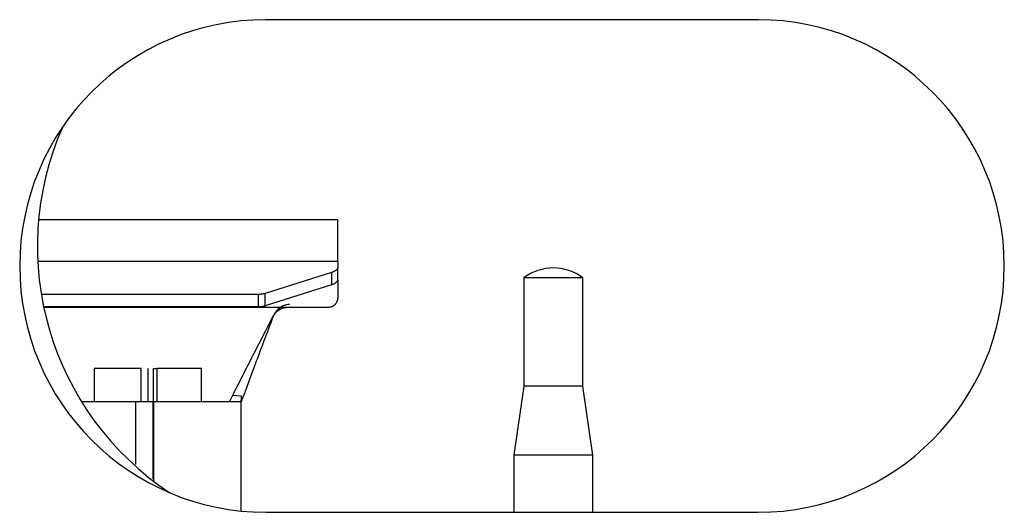
# Model space of a CAD drawing. Units: millimetres. Extents: x 0 to 3360, y 0 to 2376.
# Drawn here: x 934 to 984, y 1845 to 1870 of the extents above; entities that cross this region are included whole.
import ezdxf

# ---------------------------------------------------------------- set-up
doc = ezdxf.new("R2010")
doc.units = ezdxf.units.MM
doc.header["$LTSCALE"] = 8

msp = doc.modelspace()

# ---------------------------------------------------------------- linework, layer by layer
at = {"color": 0, "linetype": 'Continuous', "lineweight": 30}
for p, q in [((971.001, 1869.697), (946.001, 1869.697)), ((949.653, 1859.547), (934.462, 1859.547)), ((934.42, 1857.447), (949.651, 1857.447)), ((949.651, 1857.447), (949.651, 1857.101)), ((949.651, 1856.485), (949.651, 1857.101)), ((949.327, 1856.862), (945.959, 1855.798)), ((949.327, 1856.862), (949.327, 1856.246)), ((959.101, 1856.597), (959.101, 1851.097)), ((962.101, 1856.597), (959.101, 1856.597)), ((962.101, 1851.097), (962.101, 1856.597)), ((949.327, 1856.246), (945.959, 1855.182)), ((949.651, 1856.485), (949.651, 1855.574)), ((945.622, 1855.753), (934.602, 1855.753)), ((945.622, 1855.137), (945.622, 1855.753)), ((945.959, 1855.182), (945.959, 1855.798)), ((934.717, 1855.137), (945.622, 1855.137)), ((947.039, 1855.091), (934.726, 1855.091)), ((949.151, 1855.091), (947.039, 1855.091)), ((946.362, 1854.613), (946.362, 1854.627)), ((937.276, 1851.997), (937.276, 1850.295)), ((939.669, 1851.997), (937.276, 1851.997)), ((939.669, 1850.297), (939.669, 1851.997)), ((940.001, 1851.997), (940.001, 1850.297)), ((940.301, 1850.297), (940.301, 1851.997)), ((940.301, 1851.997), (940.467, 1851.997)), ((940.467, 1851.997), (940.467, 1850.297)), ((942.726, 1851.997), (940.467, 1851.997)), ((942.726, 1850.297), (942.726, 1851.997)), ((959.101, 1851.097), (958.601, 1847.597)), ((962.101, 1851.097), (959.101, 1851.097)), ((962.601, 1847.597), (962.101, 1851.097)), ((944.325, 1850.644), (944.745, 1850.607)), ((944.745, 1850.607), (944.751, 1850.297)), ((939.4, 1847.124), (939.4, 1850.297)), ((940.27, 1850.297), (940.27, 1846.391)), ((940.301, 1850.297), (940.27, 1850.297)), ((940.301, 1850.297), (940.301, 1846.272)), ((944.736, 1850.297), (940.301, 1850.297)), ((944.751, 1844.759), (944.751, 1850.403)), ((958.601, 1847.597), (958.601, 1844.697)), ((962.601, 1847.597), (958.601, 1847.597)), ((962.601, 1844.697), (962.601, 1847.597)), ((946.001, 1844.697), (971.001, 1844.697))]:
    msp.add_line(p, q, dxfattribs=at)
for centre, radius, start, end in [((946.001, 1857.197), 12.5, 90, 270), ((971.001, 1857.197), 12.5, 270, 90), ((949.401, 1858.197), 15, 156.2756, 236.5035), ((960.601, 1854.597), 2.5, 53.1301, 126.8699)]:
    msp.add_arc(centre, radius, start, end, dxfattribs=at)
for points, knots in [([(949.651, 1857.447), (949.651, 1857.65), (949.651, 1858.056), (949.651, 1858.605), (949.651, 1859.061), (949.651, 1859.377), (949.651, 1859.541), (949.651, 1859.529), (949.651, 1859.526)], [0, 0, 0, 0, 0.181298, 0.362597, 0.543901, 0.725202, 0.906504, 1, 1, 1, 1]), ([(949.651, 1857.101), (949.645, 1857.078), (949.631, 1857.033), (949.563, 1856.969), (949.464, 1856.91), (949.373, 1856.878), (949.327, 1856.862)], [0, 0, 0, 0, 0.250015, 0.500014, 0.750025, 1, 1, 1, 1]), ([(949.327, 1856.246), (949.373, 1856.263), (949.464, 1856.295), (949.563, 1856.354), (949.631, 1856.418), (949.645, 1856.463), (949.651, 1856.485)], [0, 0, 0, 0, 0.250002, 0.499984, 0.749984, 1, 1, 1, 1]), ([(945.959, 1855.798), (945.935, 1855.791), (945.888, 1855.777), (945.804, 1855.763), (945.715, 1855.754), (945.653, 1855.753), (945.622, 1855.753)], [0, 0, 0, 0, 0.249992, 0.500005, 0.749974, 1, 1, 1, 1]), ([(949.651, 1855.574), (949.644, 1855.511), (949.629, 1855.384), (949.513, 1855.225), (949.348, 1855.113), (949.217, 1855.099), (949.151, 1855.091)], [0, 0, 0, 0, 0.249991, 0.499989, 0.749993, 1, 1, 1, 1]), ([(945.622, 1855.137), (945.653, 1855.138), (945.715, 1855.139), (945.804, 1855.148), (945.888, 1855.162), (945.935, 1855.176), (945.959, 1855.182)], [0, 0, 0, 0, 0.250021, 0.500006, 0.750013, 1, 1, 1, 1]), ([(947.211, 1855.247), (947.163, 1855.243), (947.061, 1855.236), (946.872, 1855.174), (946.661, 1855.051), (946.47, 1854.849), (946.398, 1854.691), (946.362, 1854.612)], [0, 0, 0, 0, 0.118781, 0.25057, 0.50017, 0.749325, 1, 1, 1, 1]), ([(946.362, 1854.627), (946.397, 1854.687), (946.466, 1854.804), (946.624, 1854.952), (946.814, 1855.067), (946.967, 1855.083), (947.039, 1855.091)], [0, 0, 0, 0, 0.254916, 0.499505, 0.763455, 1, 1, 1, 1]), ([(944.325, 1850.644), (944.662, 1851.308), (945.323, 1852.614), (946.02, 1853.964), (946.362, 1854.627)], [0, 0, 0, 0, 0.508722, 1, 1, 1, 1]), ([(946.362, 1854.612), (946.058, 1853.806), (945.503, 1852.334), (944.985, 1850.931), (944.751, 1850.297)], [0, 0, 0, 0, 0.548363, 1, 1, 1, 1]), ([(944.151, 1850.297), (944.154, 1850.302), (944.16, 1850.311), (944.199, 1850.387), (944.252, 1850.496), (944.301, 1850.594), (944.325, 1850.644)], [0, 0, 0, 0, 0.246807, 0.49992, 0.748112, 1, 1, 1, 1]), ([(944.745, 1850.607), (944.747, 1850.542), (944.753, 1850.412), (944.751, 1850.313), (944.74, 1850.302), (944.736, 1850.297)], [0, 0, 0, 0, 0.3668102, 0.7336823, 1, 1, 1, 1]), ([(939.4, 1850.297), (938.865, 1850.297), (937.845, 1850.297), (937.06, 1850.297), (936.686, 1850.297)], [0, 0, 0, 0, 0.524298, 1, 1, 1, 1]), ([(940.27, 1850.297), (940.234, 1850.297), (940.163, 1850.297), (939.948, 1850.297), (939.685, 1850.297), (939.495, 1850.297), (939.4, 1850.297)], [0, 0, 0, 0, 0.249999, 0.49999, 0.750008, 1, 1, 1, 1])]:
    msp.add_open_spline(points, degree=3, knots=knots, dxfattribs=at)

doc.saveas('drawing.dxf')
